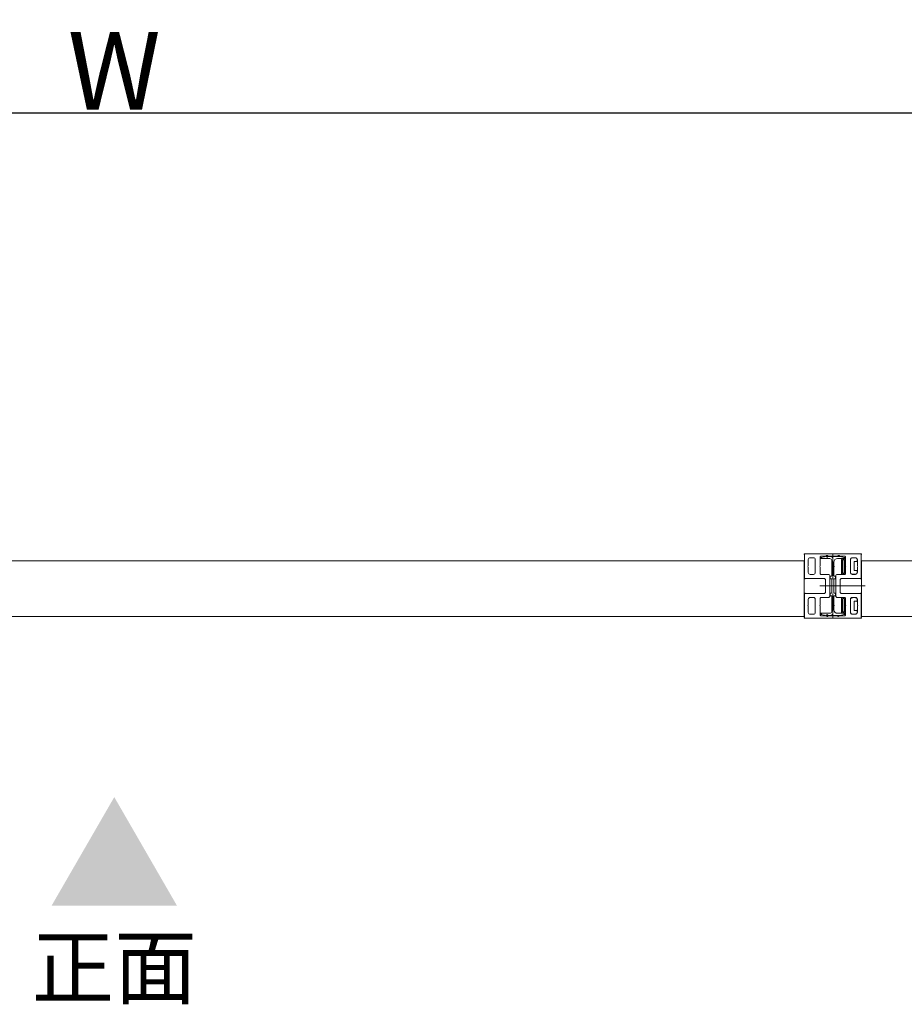
# Model space of a CAD drawing. Units: millimetres. Extents: x -4275 to 7850, y -3045 to 3045.
# Drawn here: x -1373 to -879, y 1038 to 1588 of the extents above; entities that cross this region are included whole.
import ezdxf

# ---------------------------------------------------------------- set-up
doc = ezdxf.new("R2010")
doc.units = ezdxf.units.MM
doc.header["$LTSCALE"] = 20
doc.header["$PDMODE"] = 1
doc.header["$PDSIZE"] = -2
for name, pattern in [('ラインタイプ-1', [1.11, 0.71, -0.4]), ('ラインタイプ-3', [2.91, 1.76, -0.4, 0.35, -0.4]), ('ラインタイプ-6', [6.5, 4, -0.5, 0.5, -0.5, 0.5, -0.5])]:
    doc.linetypes.add(name, pattern=pattern)
for name, color, linetype, lineweight in [('2寸法-1', 7, 'Continuous', 15), ('2寸法-3', 7, 'Continuous', 15), ('3一般', 7, 'Continuous', 15)]:
    doc.layers.add(name, color=color, linetype=linetype, lineweight=lineweight)
doc.styles.add('MS PGothic', font='txt', dxfattribs={"bigfont": 'MS PGothic'})
doc.styles.get("Standard").update_dxf_attribs({"font": 'txt', "bigfont": 'BIGFONT.SHX'})
doc.dimstyles.new('SANWA-1', dxfattribs={"dimtxt": 33.826244, "dimasz": 12.712402, "dimexe": 20, "dimexo": 20, "dimgap": 2, "dimtad": 1, "dimdec": 8, "dimdsep": 46, "dimtxsty": 'MS PGothic', "dimblk": 'DOT', "dimblk1": 'DOT', "dimblk2": 'DOT', "dimcen": 0, "dimazin": 0, "dimtfac": 0.8, "dimtdec": 8, "dimtix": 1, "dimtmove": 0, "dimatfit": 0, "dimldrblk": 'DOT', "dimfxl": 1, "dimfrac": 2, "dimtolj": 1, "dimarcsym": 0})

# ---------------------------------------------------------------- blocks, each defined once
blk = doc.blocks.new('_Dot')
at = {"color": 0, "linetype": 'ByBlock', "lineweight": -2}
blk.add_line((-0.5, 0), (-1, 0), dxfattribs=at)
at = {"color": 0, "linetype": 'ByBlock', "const_width": 0.5}
blk.add_lwpolyline([(-0.25, 0, 1), (0.25, 0, 1)], format="xyb", close=True, dxfattribs=at)
blk = doc.blocks.new('*D15')
at = {"layer": '2寸法-1', "color": 0, "lineweight": -2}
for p, q in [((-2525, 1356), (-2525, 1556)), ((-116, 1308.34), (-116, 1556)), ((-128.71, 1536), (-2512.29, 1536))]:
    blk.add_line(p, q, dxfattribs=at)
at = {"layer": 'Defpoints', "color": 0}
for p in [(-2525, 1536), (-2525, 1336), (-116, 1288.34)]:
    blk.add_point(p, dxfattribs=at)
at = {"layer": '2寸法-1', "color": 0, "lineweight": -2, "xscale": 12.71240234375, "yscale": 12.71240234375, "zscale": 12.71240234375, "rotation": 180}
blk.add_blockref('_Dot', (-2525, 1536), dxfattribs=at)
at = {"layer": '2寸法-1', "color": 0, "lineweight": -2, "xscale": 12.71240234375, "yscale": 12.71240234375, "zscale": 12.71240234375}
blk.add_blockref('_Dot', (-116, 1536), dxfattribs=at)
at = {"layer": '2寸法-1', "color": 0, "insert": (-1320.5, 1559.75), "char_height": 43.491, "attachment_point": 5, "style": 'MS PGothic'}
blk.add_mtext('\\A1;W', dxfattribs=at)
blk = doc.blocks.new('グループ-28')
at = {"layer": '3一般', "color": 7, "linetype": 'ラインタイプ-6'}
for p, q in [((-1728.8, 1287.74), (-1728.56, 1287.79)), ((-1728.8, 1287.74), (-1728.8, 1287.5)), ((-1726.9, 1288.12), (-1726.8, 1288.14)), ((-1726.7, 1288.14), (-1726.8, 1288.14)), ((-1718.23, 1288.34), (-1718.2, 1288.34)), ((-1718.17, 1288.34), (-1718.2, 1288.34)), ((-1715.44, 1287.79), (-1715.2, 1287.74)), ((-1715.2, 1287.5), (-1715.2, 1287.74)), ((-925.8, 1287.74), (-925.56, 1287.79)), ((-925.8, 1287.74), (-925.8, 1287.5)), ((-923.9, 1288.12), (-923.8, 1288.14)), ((-923.7, 1288.14), (-923.8, 1288.14)), ((-915.23, 1288.34), (-915.2, 1288.34)), ((-915.17, 1288.34), (-915.2, 1288.34)), ((-912.44, 1287.79), (-912.2, 1287.74)), ((-912.2, 1287.5), (-912.2, 1287.74)), ((-1728.8, 1287.14), (-1728.8, 1287.44)), ((-1728.8, 1287.14), (-1728.5, 1287.14)), ((-1715.5, 1287.14), (-1715.2, 1287.14)), ((-1715.2, 1287.44), (-1715.2, 1287.14)), ((-925.8, 1287.14), (-925.8, 1287.44)), ((-925.8, 1287.14), (-925.5, 1287.14)), ((-912.5, 1287.14), (-912.2, 1287.14)), ((-912.2, 1287.44), (-912.2, 1287.14)), ((-1728.8, 1256.24), (-1728.8, 1256.54)), ((-1728.5, 1256.54), (-1728.8, 1256.54)), ((-1728.8, 1256.19), (-1728.8, 1255.94)), ((-1728.56, 1255.9), (-1728.8, 1255.94)), ((-1726.8, 1255.54), (-1726.9, 1255.56)), ((-1726.8, 1255.54), (-1726.7, 1255.54)), ((-1718.2, 1255.34), (-1718.23, 1255.34)), ((-1718.2, 1255.34), (-1718.17, 1255.35)), ((-1715.2, 1256.54), (-1715.5, 1256.54)), ((-1715.2, 1255.94), (-1715.44, 1255.9)), ((-1715.2, 1256.54), (-1715.2, 1256.24)), ((-1715.2, 1255.94), (-1715.2, 1256.19)), ((-925.5, 1256.54), (-925.8, 1256.54)), ((-925.8, 1256.24), (-925.8, 1256.54)), ((-925.8, 1256.19), (-925.8, 1255.94)), ((-925.56, 1255.9), (-925.8, 1255.94)), ((-923.8, 1255.54), (-923.9, 1255.56)), ((-923.8, 1255.54), (-923.7, 1255.54)), ((-915.2, 1255.34), (-915.23, 1255.34)), ((-915.2, 1255.34), (-915.17, 1255.35)), ((-912.2, 1256.54), (-912.5, 1256.54)), ((-912.2, 1255.94), (-912.44, 1255.9)), ((-912.2, 1256.54), (-912.2, 1256.24)), ((-912.2, 1255.94), (-912.2, 1256.19))]:
    blk.add_line(p, q, dxfattribs=at)
at = {"layer": '3一般', "color": 7, "linetype": 'Continuous'}
for p, q in [((-1726.9, 1288.12), (-1728.56, 1287.79)), ((-1726.57, 1288.14), (-1726.7, 1288.14)), ((-1726.57, 1288.14), (-1725.5, 1288.76)), ((-1722.7, 1288.34), (-1724.61, 1288.34)), ((-1722.4, 1288.04), (-1722.7, 1288.34)), ((-1722.1, 1288.34), (-1722.4, 1288.04)), ((-1718.23, 1288.34), (-1722.1, 1288.34)), ((-1715.44, 1287.79), (-1718.17, 1288.34)), ((-923.9, 1288.12), (-925.56, 1287.79)), ((-923.57, 1288.14), (-923.7, 1288.14)), ((-923.57, 1288.14), (-922.5, 1288.76)), ((-919.7, 1288.34), (-921.61, 1288.34)), ((-919.4, 1288.04), (-919.7, 1288.34)), ((-919.1, 1288.34), (-919.4, 1288.04)), ((-915.23, 1288.34), (-919.1, 1288.34)), ((-912.44, 1287.79), (-915.17, 1288.34)), ((-1728.8, 1287.5), (-1728.8, 1287.44)), ((-1728.5, 1287.14), (-1723.6, 1287.14)), ((-1722.6, 1286.14), (-1722.6, 1277.64)), ((-1721.4, 1282.99), (-1721.7, 1282.69)), ((-1721.4, 1282.99), (-1721.7, 1282.69)), ((-1721.7, 1282.69), (-1721.4, 1282.39)), ((-1721.4, 1282.99), (-1721.4, 1285.14)), ((-1721.4, 1277.64), (-1721.4, 1282.39)), ((-1715.5, 1287.14), (-1719.4, 1287.14)), ((-1715.2, 1287.5), (-1715.2, 1287.44)), ((-925.8, 1287.5), (-925.8, 1287.44)), ((-925.5, 1287.14), (-920.6, 1287.14)), ((-919.6, 1286.14), (-919.6, 1277.64)), ((-918.4, 1282.99), (-918.7, 1282.69)), ((-918.4, 1282.99), (-918.7, 1282.69)), ((-918.7, 1282.69), (-918.4, 1282.39)), ((-918.4, 1282.99), (-918.4, 1285.14)), ((-918.4, 1277.64), (-918.4, 1282.39)), ((-912.5, 1287.14), (-916.4, 1287.14)), ((-912.2, 1287.5), (-912.2, 1287.44)), ((-1723.5, 1277.34), (-1723.5, 1275.84)), ((-1722.9, 1277.34), (-1723.5, 1277.34)), ((-1720.5, 1277.34), (-1721.1, 1277.34)), ((-1720.5, 1275.84), (-1720.5, 1277.34)), ((-919.9, 1277.34), (-920.5, 1277.34)), ((-920.5, 1277.34), (-920.5, 1275.84)), ((-917.5, 1277.34), (-918.1, 1277.34)), ((-917.5, 1275.84), (-917.5, 1277.34)), ((-1723.5, 1275.84), (-1722.9, 1275.84)), ((-1722.6, 1275.54), (-1722.6, 1268.14)), ((-1721.4, 1268.14), (-1721.4, 1275.54)), ((-1721.1, 1275.84), (-1720.5, 1275.84)), ((-920.5, 1275.84), (-919.9, 1275.84)), ((-919.6, 1275.54), (-919.6, 1268.14)), ((-918.4, 1268.14), (-918.4, 1275.54)), ((-918.1, 1275.84), (-917.5, 1275.84)), ((-1723.5, 1267.84), (-1723.5, 1266.34)), ((-1722.9, 1267.84), (-1723.5, 1267.84)), ((-1723.5, 1266.34), (-1722.9, 1266.34)), ((-1722.6, 1266.04), (-1722.6, 1257.54)), ((-1721.4, 1261.29), (-1721.4, 1266.04)), ((-1720.5, 1267.84), (-1721.1, 1267.84)), ((-1721.1, 1266.34), (-1720.5, 1266.34)), ((-1720.5, 1266.34), (-1720.5, 1267.84)), ((-919.9, 1267.84), (-920.5, 1267.84)), ((-920.5, 1267.84), (-920.5, 1266.34)), ((-920.5, 1266.34), (-919.9, 1266.34)), ((-919.6, 1266.04), (-919.6, 1257.54)), ((-918.4, 1261.29), (-918.4, 1266.04)), ((-917.5, 1267.84), (-918.1, 1267.84)), ((-918.1, 1266.34), (-917.5, 1266.34)), ((-917.5, 1266.34), (-917.5, 1267.84)), ((-1721.4, 1261.29), (-1721.7, 1260.99)), ((-1721.4, 1261.29), (-1721.7, 1260.99)), ((-1721.7, 1260.99), (-1721.4, 1260.69)), ((-1721.4, 1258.54), (-1721.4, 1260.69)), ((-918.4, 1261.29), (-918.7, 1260.99)), ((-918.4, 1261.29), (-918.7, 1260.99)), ((-918.7, 1260.99), (-918.4, 1260.69)), ((-918.4, 1258.54), (-918.4, 1260.69)), ((-1728.8, 1256.24), (-1728.8, 1256.19)), ((-1728.56, 1255.9), (-1726.9, 1255.56)), ((-1723.6, 1256.54), (-1728.5, 1256.54)), ((-1726.7, 1255.54), (-1726.57, 1255.54)), ((-1725.5, 1254.92), (-1726.57, 1255.54)), ((-1724.61, 1255.34), (-1722.7, 1255.34)), ((-1722.7, 1255.34), (-1722.4, 1255.64)), ((-1722.4, 1255.64), (-1722.1, 1255.34)), ((-1722.1, 1255.34), (-1718.23, 1255.34)), ((-1719.4, 1256.54), (-1715.5, 1256.54)), ((-1718.17, 1255.35), (-1715.44, 1255.9)), ((-1715.2, 1256.24), (-1715.2, 1256.19)), ((-925.8, 1256.24), (-925.8, 1256.19)), ((-925.56, 1255.9), (-923.9, 1255.56)), ((-920.6, 1256.54), (-925.5, 1256.54)), ((-923.7, 1255.54), (-923.57, 1255.54)), ((-922.5, 1254.92), (-923.57, 1255.54)), ((-921.61, 1255.34), (-919.7, 1255.34)), ((-919.7, 1255.34), (-919.4, 1255.64)), ((-919.4, 1255.64), (-919.1, 1255.34)), ((-919.1, 1255.34), (-915.23, 1255.34)), ((-916.4, 1256.54), (-912.5, 1256.54)), ((-915.17, 1255.35), (-912.44, 1255.9)), ((-912.2, 1256.24), (-912.2, 1256.19))]:
    blk.add_line(p, q, dxfattribs=at)
at = {"layer": '3一般', "color": 7, "linetype": 'ラインタイプ-3'}
for p, q in [((-1728.5, 1287.83), (-1728.5, 1287.17)), ((-1724.54, 1288.24), (-1725.86, 1288.24)), ((-1725.2, 1288.9), (-1725.2, 1287.58)), ((-1722.4, 1287.55), (-1722.4, 1288.55)), ((-1715.5, 1287.83), (-1715.5, 1287.17)), ((-925.5, 1287.83), (-925.5, 1287.17)), ((-921.54, 1288.24), (-922.86, 1288.24)), ((-922.2, 1288.9), (-922.2, 1287.58)), ((-919.4, 1287.55), (-919.4, 1288.55)), ((-912.5, 1287.83), (-912.5, 1287.17)), ((-1728.17, 1287.5), (-1728.83, 1287.5)), ((-1721, 1282.69), (-1722, 1282.69)), ((-1715.17, 1287.5), (-1715.83, 1287.5)), ((-925.17, 1287.5), (-925.83, 1287.5)), ((-918, 1282.69), (-919, 1282.69)), ((-912.17, 1287.5), (-912.83, 1287.5)), ((-1715.1, 1271.84), (-1728.9, 1271.84)), ((-912.1, 1271.84), (-925.9, 1271.84)), ((-1721.03, 1260.99), (-1722.04, 1260.99)), ((-918.03, 1260.99), (-919.04, 1260.99)), ((-1728.83, 1256.19), (-1728.17, 1256.19)), ((-1728.5, 1256.52), (-1728.5, 1255.86)), ((-1725.86, 1255.44), (-1724.54, 1255.44)), ((-1725.2, 1256.1), (-1725.2, 1254.78)), ((-1722.4, 1255.14), (-1722.4, 1256.14)), ((-1715.83, 1256.19), (-1715.17, 1256.19)), ((-1715.5, 1256.52), (-1715.5, 1255.86)), ((-925.83, 1256.19), (-925.17, 1256.19)), ((-925.5, 1256.52), (-925.5, 1255.86)), ((-922.86, 1255.44), (-921.54, 1255.44)), ((-922.2, 1256.1), (-922.2, 1254.78)), ((-919.4, 1255.14), (-919.4, 1256.14)), ((-912.83, 1256.19), (-912.17, 1256.19)), ((-912.5, 1256.52), (-912.5, 1255.86))]:
    blk.add_line(p, q, dxfattribs=at)
at = {"layer": '3一般', "color": 7, "linetype": 'Continuous', "flags": 128}
for points in [[(-1728.56, 1287.79, 0.173382), (-1728.73, 1287.69, 0.173382), (-1728.8, 1287.5)], [(-1726.7, 1288.14, 0.024679), (-1726.8, 1288.14, 0.024679), (-1726.9, 1288.12)], [(-1725.2, 1288.84, 0.065543), (-1725.36, 1288.82, 0.065543), (-1725.5, 1288.76)], [(-1724.61, 1288.34, 0.17724), (-1724.81, 1288.7, 0.17724), (-1725.2, 1288.84)], [(-1718.17, 1288.34, 0.024679), (-1718.2, 1288.34, 0.024679), (-1718.23, 1288.34)], [(-1715.2, 1287.5, 0.173382), (-1715.27, 1287.69, 0.173382), (-1715.44, 1287.79)], [(-925.56, 1287.79, 0.173382), (-925.73, 1287.69, 0.173382), (-925.8, 1287.5)], [(-923.7, 1288.14, 0.024679), (-923.8, 1288.14, 0.024679), (-923.9, 1288.12)], [(-922.2, 1288.84, 0.065543), (-922.36, 1288.82, 0.065543), (-922.5, 1288.76)], [(-921.61, 1288.34, 0.17724), (-921.81, 1288.7, 0.17724), (-922.2, 1288.84)], [(-915.17, 1288.34, 0.024679), (-915.2, 1288.34, 0.024679), (-915.23, 1288.34)], [(-912.2, 1287.5, 0.173382), (-912.27, 1287.69, 0.173382), (-912.44, 1287.79)], [(-1728.8, 1287.44, 0.198912), (-1728.71, 1287.23, 0.198912), (-1728.5, 1287.14)], [(-1722.6, 1286.14, 0.198912), (-1722.89, 1286.85, 0.198912), (-1723.6, 1287.14)], [(-1719.4, 1287.14, 0.198912), (-1720.81, 1286.56, 0.198912), (-1721.4, 1285.14)], [(-1715.5, 1287.14, 0.198912), (-1715.29, 1287.23, 0.198912), (-1715.2, 1287.44)], [(-925.8, 1287.44, 0.198912), (-925.71, 1287.23, 0.198912), (-925.5, 1287.14)], [(-919.6, 1286.14, 0.198912), (-919.89, 1286.85, 0.198912), (-920.6, 1287.14)], [(-916.4, 1287.14, 0.198912), (-917.81, 1286.56, 0.198912), (-918.4, 1285.14)], [(-912.5, 1287.14, 0.198912), (-912.29, 1287.23, 0.198912), (-912.2, 1287.44)], [(-1722.9, 1277.34, 0.198912), (-1722.69, 1277.43, 0.198912), (-1722.6, 1277.64)], [(-1721.4, 1277.64, 0.198912), (-1721.31, 1277.43, 0.198912), (-1721.1, 1277.34)], [(-919.9, 1277.34, 0.198912), (-919.69, 1277.43, 0.198912), (-919.6, 1277.64)], [(-918.4, 1277.64, 0.198912), (-918.31, 1277.43, 0.198912), (-918.1, 1277.34)], [(-1722.6, 1275.54, 0.198912), (-1722.69, 1275.76, 0.198912), (-1722.9, 1275.84)], [(-1721.1, 1275.84, 0.198912), (-1721.31, 1275.76, 0.198912), (-1721.4, 1275.54)], [(-919.6, 1275.54, 0.198912), (-919.69, 1275.76, 0.198912), (-919.9, 1275.84)], [(-918.1, 1275.84, 0.198912), (-918.31, 1275.76, 0.198912), (-918.4, 1275.54)], [(-1722.9, 1267.84, 0.198912), (-1722.69, 1267.93, 0.198912), (-1722.6, 1268.14)], [(-1722.6, 1266.04, 0.198912), (-1722.69, 1266.26, 0.198912), (-1722.9, 1266.34)], [(-1721.4, 1268.14, 0.198912), (-1721.31, 1267.93, 0.198912), (-1721.1, 1267.84)], [(-1721.1, 1266.34, 0.198912), (-1721.31, 1266.26, 0.198912), (-1721.4, 1266.04)], [(-919.9, 1267.84, 0.198912), (-919.69, 1267.93, 0.198912), (-919.6, 1268.14)], [(-919.6, 1266.04, 0.198912), (-919.69, 1266.26, 0.198912), (-919.9, 1266.34)], [(-918.4, 1268.14, 0.198912), (-918.31, 1267.93, 0.198912), (-918.1, 1267.84)], [(-918.1, 1266.34, 0.198912), (-918.31, 1266.26, 0.198912), (-918.4, 1266.04)], [(-1728.5, 1256.54, 0.198912), (-1728.71, 1256.46, 0.198912), (-1728.8, 1256.24)], [(-1728.8, 1256.19, 0.173382), (-1728.73, 1256, 0.173382), (-1728.56, 1255.9)], [(-1726.9, 1255.56, 0.024679), (-1726.8, 1255.55, 0.024679), (-1726.7, 1255.54)], [(-1725.5, 1254.92, 0.065543), (-1725.36, 1254.86, 0.065543), (-1725.2, 1254.84)], [(-1725.2, 1254.84, 0.17724), (-1724.81, 1254.99, 0.17724), (-1724.61, 1255.34)], [(-1723.6, 1256.54, 0.198912), (-1722.89, 1256.84, 0.198912), (-1722.6, 1257.54)], [(-1721.4, 1258.54, 0.198912), (-1720.81, 1257.13, 0.198912), (-1719.4, 1256.54)], [(-1718.23, 1255.34, 0.024679), (-1718.2, 1255.35, 0.024679), (-1718.17, 1255.35)], [(-1715.2, 1256.24, 0.198912), (-1715.29, 1256.46, 0.198912), (-1715.5, 1256.54)], [(-1715.44, 1255.9, 0.173382), (-1715.27, 1256, 0.173382), (-1715.2, 1256.19)], [(-925.5, 1256.54, 0.198912), (-925.71, 1256.46, 0.198912), (-925.8, 1256.24)], [(-925.8, 1256.19, 0.173382), (-925.73, 1256, 0.173382), (-925.56, 1255.9)], [(-923.9, 1255.56, 0.024679), (-923.8, 1255.55, 0.024679), (-923.7, 1255.54)], [(-922.5, 1254.92, 0.065543), (-922.36, 1254.86, 0.065543), (-922.2, 1254.84)], [(-922.2, 1254.84, 0.17724), (-921.81, 1254.99, 0.17724), (-921.61, 1255.34)], [(-920.6, 1256.54, 0.198912), (-919.89, 1256.84, 0.198912), (-919.6, 1257.54)], [(-918.4, 1258.54, 0.198912), (-917.81, 1257.13, 0.198912), (-916.4, 1256.54)], [(-915.23, 1255.34, 0.024679), (-915.2, 1255.35, 0.024679), (-915.17, 1255.35)], [(-912.2, 1256.24, 0.198912), (-912.29, 1256.46, 0.198912), (-912.5, 1256.54)], [(-912.44, 1255.9, 0.173382), (-912.27, 1256, 0.173382), (-912.2, 1256.19)]]:
    blk.add_lwpolyline(points, format="xyb", dxfattribs=at)
blk = doc.blocks.new('グループ-34')
at = {"layer": '3一般', "color": 7, "linetype": 'Continuous'}
for p, q in [((-935, 1285.84), (-1706, 1285.84)), ((-1706, 1285.84), (-1706, 1254.84)), ((-935, 1254.84), (-935, 1285.84)), ((-1706, 1254.84), (-935, 1254.84))]:
    blk.add_line(p, q, dxfattribs=at)
blk = doc.blocks.new('グループ-36')
at = {"layer": '3一般', "color": 7, "linetype": 'Continuous'}
for p, q in [((-935, 1289.64), (-935, 1289.62)), ((-934.9, 1289.44), (-934.9, 1276.04)), ((-919.3, 1289.84), (-934.8, 1289.84)), ((-931.7, 1287.64), (-929.8, 1287.64)), ((-926, 1282.99), (-926, 1288.24)), ((-922.83, 1288.54), (-925.7, 1288.54)), ((-919, 1288.54), (-921.45, 1288.54)), ((-919, 1289.54), (-919, 1288.54)), ((-932.7, 1282.99), (-933, 1282.69)), ((-933, 1282.69), (-932.7, 1282.39)), ((-932.7, 1282.99), (-932.7, 1286.64)), ((-932.7, 1279.29), (-932.7, 1282.39)), ((-928.8, 1279.29), (-928.8, 1286.64)), ((-926, 1282.99), (-926.3, 1282.69)), ((-926.3, 1282.69), (-926, 1282.39)), ((-926, 1278.59), (-926, 1282.39)), ((-931.7, 1278.29), (-929.8, 1278.29)), ((-925.7, 1278.29), (-921.6, 1278.29)), ((-920.6, 1266.39), (-920.6, 1277.29)), ((-934.7, 1275.84), (-934.6, 1275.84)), ((-934.4, 1276.04), (-934.4, 1276.09)), ((-934.4, 1276.09), (-924.1, 1276.09)), ((-923.1, 1268.59), (-923.1, 1275.09)), ((-934.9, 1254.24), (-934.9, 1267.64)), ((-934.7, 1267.84), (-934.6, 1267.84)), ((-934.4, 1267.64), (-934.4, 1267.59)), ((-934.4, 1267.59), (-924.1, 1267.59)), ((-932.7, 1261.29), (-933, 1260.99)), ((-933, 1260.99), (-932.7, 1260.69)), ((-932.7, 1264.39), (-932.7, 1261.29)), ((-932.7, 1260.69), (-932.7, 1257.04)), ((-931.7, 1265.39), (-929.8, 1265.39)), ((-928.8, 1264.39), (-928.8, 1257.04)), ((-926, 1261.29), (-926.3, 1260.99)), ((-926.3, 1260.99), (-926, 1260.69)), ((-926, 1265.09), (-926, 1261.29)), ((-926, 1260.69), (-926, 1255.44)), ((-925.7, 1265.39), (-921.6, 1265.39)), ((-931.7, 1256.04), (-929.8, 1256.04)), ((-922.83, 1255.14), (-925.7, 1255.14)), ((-919, 1255.14), (-921.45, 1255.14)), ((-919, 1254.14), (-919, 1255.14)), ((-935, 1254.04), (-935, 1254.07)), ((-919.3, 1253.84), (-934.8, 1253.84))]:
    blk.add_line(p, q, dxfattribs=at)
at = {"layer": '3一般', "color": 7, "linetype": 'ラインタイプ-3'}
blk.add_line((-918.53, 1271.84), (-926.3, 1271.84), dxfattribs=at)
at = {"layer": '3一般', "color": 7, "linetype": 'Continuous', "flags": 128}
for points in [[(-934.8, 1289.84, 0.198912), (-934.94, 1289.79, 0.198912), (-935, 1289.64)], [(-935, 1289.62, 0.131652), (-934.97, 1289.52, 0.131652), (-934.9, 1289.44)], [(-931.7, 1287.64, 0.198912), (-932.41, 1287.35, 0.198912), (-932.7, 1286.64)], [(-928.8, 1286.64, 0.198912), (-929.09, 1287.35, 0.198912), (-929.8, 1287.64)], [(-925.7, 1288.54, 0.198912), (-925.91, 1288.46, 0.198912), (-926, 1288.24)], [(-921.62, 1288.63, 0.269994), (-922.25, 1288.94, 0.269994), (-922.83, 1288.54)], [(-921.62, 1288.63, 0.12334), (-921.55, 1288.57, 0.12334), (-921.45, 1288.54)], [(-919, 1289.54, 0.198912), (-919.09, 1289.76, 0.198912), (-919.3, 1289.84)], [(-932.7, 1279.29, 0.198912), (-932.41, 1278.59, 0.198912), (-931.7, 1278.29)], [(-929.8, 1278.29, 0.198912), (-929.09, 1278.59, 0.198912), (-928.8, 1279.29)], [(-926, 1278.59, 0.198912), (-925.91, 1278.38, 0.198912), (-925.7, 1278.29)], [(-920.6, 1277.29, 0.198912), (-920.89, 1278, 0.198912), (-921.6, 1278.29)], [(-934.9, 1276.04, 0.198912), (-934.84, 1275.9, 0.198912), (-934.7, 1275.84)], [(-934.6, 1275.84, 0.198912), (-934.46, 1275.9, 0.198912), (-934.4, 1276.04)], [(-923.1, 1275.09, 0.198912), (-923.39, 1275.8, 0.198912), (-924.1, 1276.09)], [(-934.7, 1267.84, 0.198912), (-934.84, 1267.79, 0.198912), (-934.9, 1267.64)], [(-934.4, 1267.64, 0.198912), (-934.46, 1267.79, 0.198912), (-934.6, 1267.84)], [(-924.1, 1267.59, 0.198912), (-923.39, 1267.89, 0.198912), (-923.1, 1268.59)], [(-921.6, 1265.39, 0.198912), (-920.89, 1265.69, 0.198912), (-920.6, 1266.39)], [(-931.7, 1265.39, 0.198912), (-932.41, 1265.1, 0.198912), (-932.7, 1264.39)], [(-928.8, 1264.39, 0.198912), (-929.09, 1265.1, 0.198912), (-929.8, 1265.39)], [(-925.7, 1265.39, 0.198912), (-925.91, 1265.31, 0.198912), (-926, 1265.09)], [(-932.7, 1257.04, 0.198912), (-932.41, 1256.34, 0.198912), (-931.7, 1256.04)], [(-929.8, 1256.04, 0.198912), (-929.09, 1256.34, 0.198912), (-928.8, 1257.04)], [(-926, 1255.44, 0.198912), (-925.91, 1255.23, 0.198912), (-925.7, 1255.14)], [(-922.83, 1255.14, 0.269994), (-922.25, 1254.75, 0.269994), (-921.62, 1255.06)], [(-921.45, 1255.14, 0.12334), (-921.55, 1255.12, 0.12334), (-921.62, 1255.06)], [(-934.9, 1254.24, 0.131652), (-934.97, 1254.17, 0.131652), (-935, 1254.07)], [(-935, 1254.04, 0.198912), (-934.94, 1253.9, 0.198912), (-934.8, 1253.84)], [(-919.3, 1253.84, 0.198912), (-919.09, 1253.93, 0.198912), (-919, 1254.14)]]:
    blk.add_lwpolyline(points, format="xyb", dxfattribs=at)
blk = doc.blocks.new('グループ-38')
at = {"layer": '3一般', "color": 7, "linetype": 'Continuous'}
for p, q in [((-903, 1285.84), (-903, 1254.84)), ((-132, 1285.84), (-903, 1285.84)), ((-132, 1254.84), (-132, 1285.84)), ((-903, 1254.84), (-132, 1254.84))]:
    blk.add_line(p, q, dxfattribs=at)
blk = doc.blocks.new('グループ-39')
at = {"layer": '3一般', "color": 7, "linetype": 'ラインタイプ-1'}
for p, q in [((-919, 1289.84), (-919, 1253.84)), ((-903.1, 1289.84), (-919, 1289.84)), ((-903.1, 1253.84), (-903.1, 1289.84)), ((-914.1, 1278.69), (-914.1, 1286.54)), ((-913.8, 1286.84), (-912.4, 1286.84)), ((-913.6, 1286.08), (-913.6, 1279.15)), ((-912.86, 1286.34), (-913.34, 1286.34)), ((-912.6, 1279.15), (-912.6, 1286.08)), ((-912.1, 1286.54), (-912.1, 1278.69)), ((-909.1, 1279.39), (-909.1, 1286.54)), ((-908.1, 1287.54), (-906.4, 1287.54)), ((-907.1, 1285.54), (-907.1, 1280.39)), ((-906.4, 1285.54), (-907.1, 1285.54)), ((-905.4, 1285.54), (-906.4, 1285.54)), ((-905.4, 1286.54), (-905.4, 1285.54)), ((-905.4, 1285.54), (-905.4, 1285.24)), ((-912.4, 1278.39), (-913.8, 1278.39)), ((-913.34, 1278.89), (-912.86, 1278.89)), ((-906.4, 1278.39), (-908.1, 1278.39)), ((-907.1, 1280.39), (-906.4, 1280.39)), ((-906.4, 1280.39), (-905.4, 1280.39)), ((-905.4, 1280.69), (-905.4, 1280.39)), ((-905.4, 1280.39), (-905.4, 1279.39)), ((-914.1, 1257.14), (-914.1, 1264.99)), ((-913.8, 1265.29), (-912.4, 1265.29)), ((-913.6, 1264.53), (-913.6, 1257.6)), ((-912.86, 1264.79), (-913.34, 1264.79)), ((-912.6, 1257.6), (-912.6, 1264.53)), ((-912.1, 1264.99), (-912.1, 1257.14)), ((-909.1, 1257.14), (-909.1, 1264.29)), ((-908.1, 1265.29), (-906.4, 1265.29)), ((-907.1, 1258.14), (-907.1, 1263.29)), ((-907.1, 1263.29), (-906.4, 1263.29)), ((-905.4, 1263.29), (-906.4, 1263.29)), ((-905.4, 1264.29), (-905.4, 1263.29)), ((-905.4, 1263.29), (-905.4, 1262.99)), ((-912.4, 1256.84), (-913.8, 1256.84)), ((-913.34, 1257.34), (-912.86, 1257.34)), ((-906.4, 1256.14), (-908.1, 1256.14)), ((-906.4, 1258.14), (-907.1, 1258.14)), ((-906.4, 1258.14), (-905.4, 1258.14)), ((-905.4, 1258.44), (-905.4, 1258.14)), ((-905.4, 1258.14), (-905.4, 1257.14)), ((-919, 1253.84), (-903.1, 1253.84))]:
    blk.add_line(p, q, dxfattribs=at)
at = {"layer": '3一般', "color": 7, "linetype": 'ラインタイプ-3'}
blk.add_line((-900.93, 1271.84), (-920.93, 1271.84), dxfattribs=at)
at = {"layer": '3一般', "color": 7, "linetype": 'ラインタイプ-1', "flags": 128}
for points in [[(-913.84, 1286.84, 0.166272), (-914.01, 1286.76, 0.166272), (-914.1, 1286.58)], [(-914.1, 1286.58, 0.015794), (-914.1, 1286.56, 0.015794), (-914.1, 1286.54)], [(-913.8, 1286.84, 0.015794), (-913.82, 1286.84, 0.015794), (-913.84, 1286.84)], [(-912.36, 1286.84, 0.015794), (-912.38, 1286.84, 0.015794), (-912.4, 1286.84)], [(-912.1, 1286.58, 0.166272), (-912.19, 1286.76, 0.166272), (-912.36, 1286.84)], [(-912.1, 1286.54, 0.015794), (-912.1, 1286.56, 0.015794), (-912.1, 1286.58)], [(-908.1, 1287.54, 0.198912), (-908.81, 1287.25, 0.198912), (-909.1, 1286.54)], [(-905.4, 1286.54, 0.198912), (-905.69, 1287.25, 0.198912), (-906.4, 1287.54)], [(-914.1, 1278.69, 0.015794), (-914.1, 1278.68, 0.015794), (-914.1, 1278.66)], [(-914.1, 1278.66, 0.166272), (-914.01, 1278.48, 0.166272), (-913.84, 1278.4)], [(-913.84, 1278.4, 0.015794), (-913.82, 1278.39, 0.015794), (-913.8, 1278.39)], [(-912.4, 1278.39, 0.015794), (-912.38, 1278.39, 0.015794), (-912.36, 1278.4)], [(-912.36, 1278.4, 0.166272), (-912.19, 1278.48, 0.166272), (-912.1, 1278.66)], [(-912.1, 1278.66, 0.015794), (-912.1, 1278.68, 0.015794), (-912.1, 1278.69)], [(-909.1, 1279.39, 0.198912), (-908.81, 1278.69, 0.198912), (-908.1, 1278.39)], [(-906.4, 1278.39, 0.198912), (-905.69, 1278.69, 0.198912), (-905.4, 1279.39)], [(-913.84, 1265.29, 0.166272), (-914.01, 1265.21, 0.166272), (-914.1, 1265.03)], [(-914.1, 1265.03, 0.015794), (-914.1, 1265.01, 0.015794), (-914.1, 1264.99)], [(-913.8, 1265.29, 0.015794), (-913.82, 1265.29, 0.015794), (-913.84, 1265.29)], [(-912.36, 1265.29, 0.015794), (-912.38, 1265.29, 0.015794), (-912.4, 1265.29)], [(-912.1, 1265.03, 0.166272), (-912.19, 1265.21, 0.166272), (-912.36, 1265.29)], [(-912.1, 1264.99, 0.015794), (-912.1, 1265.01, 0.015794), (-912.1, 1265.03)], [(-908.1, 1265.29, 0.198912), (-908.81, 1265, 0.198912), (-909.1, 1264.29)], [(-905.4, 1264.29, 0.198912), (-905.69, 1265, 0.198912), (-906.4, 1265.29)], [(-914.1, 1257.14, 0.015794), (-914.1, 1257.13, 0.015794), (-914.1, 1257.11)], [(-914.1, 1257.11, 0.166272), (-914.01, 1256.93, 0.166272), (-913.84, 1256.85)], [(-913.84, 1256.85, 0.015794), (-913.82, 1256.84, 0.015794), (-913.8, 1256.84)], [(-912.4, 1256.84, 0.015794), (-912.38, 1256.84, 0.015794), (-912.36, 1256.85)], [(-912.36, 1256.85, 0.166272), (-912.19, 1256.93, 0.166272), (-912.1, 1257.11)], [(-912.1, 1257.11, 0.015794), (-912.1, 1257.13, 0.015794), (-912.1, 1257.14)], [(-909.1, 1257.14, 0.198912), (-908.81, 1256.44, 0.198912), (-908.1, 1256.14)], [(-906.4, 1256.14, 0.198912), (-905.69, 1256.44, 0.198912), (-905.4, 1257.14)]]:
    blk.add_lwpolyline(points, format="xyb", dxfattribs=at)
at = {"layer": '3一般', "color": 7, "linetype": 'ラインタイプ-1'}
for points in [[(-913.6, 1286.08), (-913.59, 1286.19), (-913.44, 1286.34), (-913.34, 1286.34)], [(-912.86, 1286.34), (-912.76, 1286.34), (-912.6, 1286.19), (-912.6, 1286.08)], [(-913.34, 1278.89), (-913.44, 1278.9), (-913.6, 1279.05), (-913.6, 1279.15)], [(-912.6, 1279.15), (-912.61, 1279.05), (-912.76, 1278.9), (-912.86, 1278.89)], [(-913.6, 1264.53), (-913.59, 1264.64), (-913.44, 1264.79), (-913.34, 1264.79)], [(-912.86, 1264.79), (-912.76, 1264.79), (-912.6, 1264.64), (-912.6, 1264.53)], [(-913.34, 1257.34), (-913.44, 1257.35), (-913.6, 1257.5), (-913.6, 1257.6)], [(-912.6, 1257.6), (-912.61, 1257.5), (-912.76, 1257.35), (-912.86, 1257.34)]]:
    blk.add_open_spline(points, degree=2, dxfattribs=at)
blk = doc.blocks.new('グループ-41')
at = {"layer": '3一般', "color": 7, "linetype": 'Continuous'}
for p, q in [((-919, 1288.54), (-919, 1289.54)), ((-916.55, 1288.54), (-919, 1288.54)), ((-903.2, 1289.84), (-918.7, 1289.84)), ((-912.3, 1288.54), (-915.17, 1288.54)), ((-912, 1288.24), (-912, 1282.99)), ((-908.2, 1287.64), (-906.3, 1287.64)), ((-903.1, 1276.04), (-903.1, 1289.44)), ((-903, 1289.62), (-903, 1289.64)), ((-911.7, 1282.69), (-912, 1282.99)), ((-912, 1282.39), (-911.7, 1282.69)), ((-912, 1282.39), (-912, 1278.59)), ((-909.2, 1286.64), (-909.2, 1279.29)), ((-905.3, 1286.64), (-905.3, 1282.99)), ((-905, 1282.69), (-905.3, 1282.99)), ((-905.3, 1282.39), (-905, 1282.69)), ((-905.3, 1282.39), (-905.3, 1279.29)), ((-917.4, 1277.29), (-917.4, 1266.39)), ((-916.4, 1278.29), (-912.3, 1278.29)), ((-908.2, 1278.29), (-906.3, 1278.29)), ((-914.9, 1275.09), (-914.9, 1268.59)), ((-913.9, 1276.09), (-903.6, 1276.09)), ((-903.6, 1276.09), (-903.6, 1276.04)), ((-903.4, 1275.84), (-903.3, 1275.84)), ((-913.9, 1267.59), (-903.6, 1267.59)), ((-903.6, 1267.59), (-903.6, 1267.64)), ((-903.4, 1267.84), (-903.3, 1267.84)), ((-903.1, 1267.64), (-903.1, 1254.24)), ((-916.4, 1265.39), (-912.3, 1265.39)), ((-912, 1261.29), (-912, 1265.09)), ((-911.7, 1260.99), (-912, 1261.29)), ((-912, 1260.69), (-911.7, 1260.99)), ((-912, 1255.44), (-912, 1260.69)), ((-909.2, 1257.04), (-909.2, 1264.39)), ((-908.2, 1265.39), (-906.3, 1265.39)), ((-905.3, 1261.29), (-905.3, 1264.39)), ((-905, 1260.99), (-905.3, 1261.29)), ((-905.3, 1260.69), (-905, 1260.99)), ((-905.3, 1257.04), (-905.3, 1260.69)), ((-919, 1255.14), (-919, 1254.14)), ((-916.55, 1255.14), (-919, 1255.14)), ((-912.3, 1255.14), (-915.17, 1255.14)), ((-908.2, 1256.04), (-906.3, 1256.04)), ((-903.2, 1253.84), (-918.7, 1253.84)), ((-903, 1254.07), (-903, 1254.04))]:
    blk.add_line(p, q, dxfattribs=at)
at = {"layer": '3一般', "color": 7, "linetype": 'ラインタイプ-3'}
blk.add_line((-911.7, 1271.84), (-919.47, 1271.84), dxfattribs=at)
at = {"layer": '3一般', "color": 7, "linetype": 'Continuous', "flags": 128}
for points in [[(-918.7, 1289.84, 0.198912), (-918.91, 1289.76, 0.198912), (-919, 1289.54)], [(-916.55, 1288.54, 0.12334), (-916.45, 1288.57, 0.12334), (-916.38, 1288.63)], [(-915.17, 1288.54, 0.269994), (-915.75, 1288.94, 0.269994), (-916.38, 1288.63)], [(-912, 1288.24, 0.198912), (-912.09, 1288.46, 0.198912), (-912.3, 1288.54)], [(-908.2, 1287.64, 0.198912), (-908.91, 1287.35, 0.198912), (-909.2, 1286.64)], [(-905.3, 1286.64, 0.198912), (-905.59, 1287.35, 0.198912), (-906.3, 1287.64)], [(-903, 1289.64, 0.198912), (-903.06, 1289.79, 0.198912), (-903.2, 1289.84)], [(-903.1, 1289.44, 0.131652), (-903.03, 1289.52, 0.131652), (-903, 1289.62)], [(-916.4, 1278.29, 0.198912), (-917.11, 1278, 0.198912), (-917.4, 1277.29)], [(-912.3, 1278.29, 0.198912), (-912.09, 1278.38, 0.198912), (-912, 1278.59)], [(-909.2, 1279.29, 0.198912), (-908.91, 1278.59, 0.198912), (-908.2, 1278.29)], [(-906.3, 1278.29, 0.198912), (-905.59, 1278.59, 0.198912), (-905.3, 1279.29)], [(-913.9, 1276.09, 0.198912), (-914.61, 1275.8, 0.198912), (-914.9, 1275.09)], [(-903.6, 1276.04, 0.198912), (-903.54, 1275.9, 0.198912), (-903.4, 1275.84)], [(-903.3, 1275.84, 0.198912), (-903.16, 1275.9, 0.198912), (-903.1, 1276.04)], [(-917.4, 1266.39, 0.198912), (-917.11, 1265.69, 0.198912), (-916.4, 1265.39)], [(-914.9, 1268.59, 0.198912), (-914.61, 1267.89, 0.198912), (-913.9, 1267.59)], [(-903.4, 1267.84, 0.198912), (-903.54, 1267.79, 0.198912), (-903.6, 1267.64)], [(-903.1, 1267.64, 0.198912), (-903.16, 1267.79, 0.198912), (-903.3, 1267.84)], [(-912, 1265.09, 0.198912), (-912.09, 1265.31, 0.198912), (-912.3, 1265.39)], [(-908.2, 1265.39, 0.198912), (-908.91, 1265.1, 0.198912), (-909.2, 1264.39)], [(-905.3, 1264.39, 0.198912), (-905.59, 1265.1, 0.198912), (-906.3, 1265.39)], [(-916.38, 1255.06, 0.12334), (-916.45, 1255.12, 0.12334), (-916.55, 1255.14)], [(-916.38, 1255.06, 0.269994), (-915.75, 1254.75, 0.269994), (-915.17, 1255.14)], [(-912.3, 1255.14, 0.198912), (-912.09, 1255.23, 0.198912), (-912, 1255.44)], [(-909.2, 1257.04, 0.198912), (-908.91, 1256.34, 0.198912), (-908.2, 1256.04)], [(-906.3, 1256.04, 0.198912), (-905.59, 1256.34, 0.198912), (-905.3, 1257.04)], [(-919, 1254.14, 0.198912), (-918.91, 1253.93, 0.198912), (-918.7, 1253.84)], [(-903.2, 1253.84, 0.198912), (-903.06, 1253.9, 0.198912), (-903, 1254.04)], [(-903, 1254.07, 0.131652), (-903.03, 1254.17, 0.131652), (-903.1, 1254.24)]]:
    blk.add_lwpolyline(points, format="xyb", dxfattribs=at)
blk = doc.blocks.new('グループ-44')
at = {"layer": '3一般', "color": 7}
for name in ['グループ-28', 'グループ-36', 'グループ-39', 'グループ-41', 'グループ-34', 'グループ-38']:
    blk.add_blockref(name, (0, 0), dxfattribs=at)

msp = doc.modelspace()

# ---------------------------------------------------------------- linework, layer by layer
at = {"layer": '2寸法-3', "color": 7, "linetype": 'Continuous', "lineweight": 15}
msp.add_solid([(-1355.57320884, 1093.09555619), (-1285.42679116, 1093.09555619), (-1320.5, 1153.84413589)], dxfattribs=at)

# ---------------------------------------------------------------- block references
at = {"layer": '3一般', "color": 7}
msp.add_blockref('グループ-44', (0, 0), dxfattribs=at)

# ---------------------------------------------------------------- texts
at = {"layer": '2寸法-3', "color": 7, "insert": (-1320.5, 1058.64805619), "char_height": 33.826244213, "attachment_point": 5, "line_spacing_factor": 1.068964}
msp.add_mtext('{\\fMS PGothic|b0|i0|c128|p0;正面}', dxfattribs=at)

# ---------------------------------------------------------------- dimensions: what is measured, and where the dimension line sits
at = {"layer": '2寸法-1', "color": 7}
dim = msp.add_linear_dim(base=(-2525, 1536), p1=(-116, 1288.34413589), p2=(-2525, 1336), text='W', dimstyle='SANWA-1', override={"dimtxt": 43.490885, "dimgap": 2, "dimdec": 2, "dimpost": '<>', "dimtxsty": 'MS PGothic', "dimtmove": 2}, dxfattribs=at)
dim.commit()
dim.dimension.update_dxf_attribs({"geometry": '*D15', "text_midpoint": (-1320.5, 1559.74544271)})

doc.saveas('drawing.dxf')
